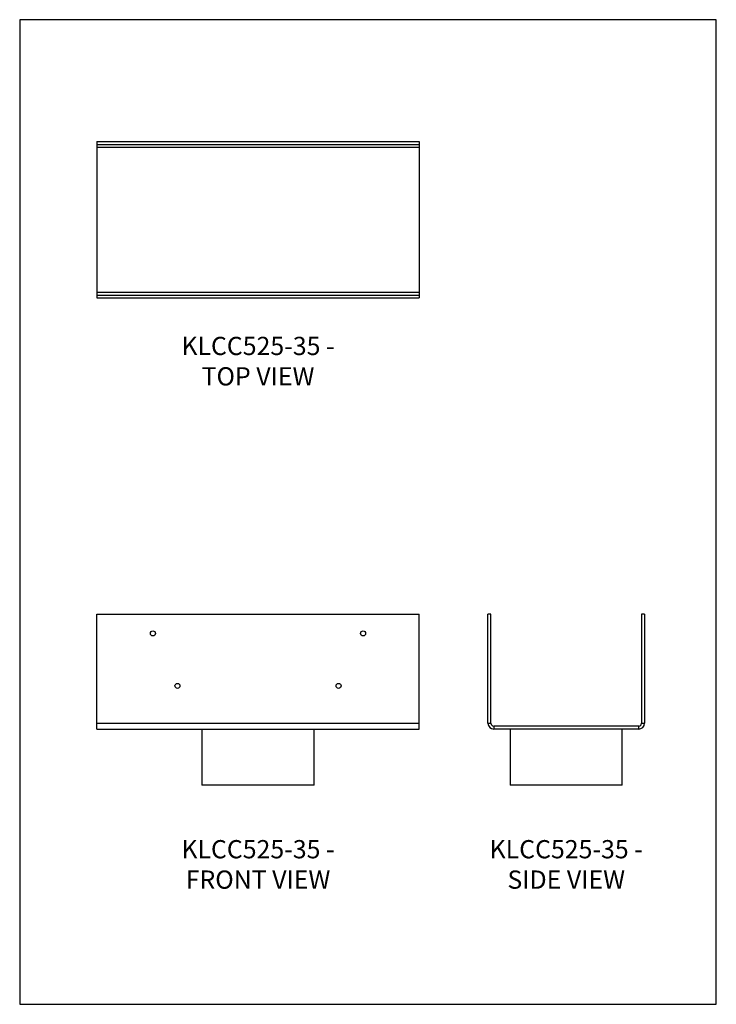
# Model space of a CAD drawing. Units: millimetres. Extents: x -1569 to -939, y -759 to 132.
import ezdxf

# ---------------------------------------------------------------- set-up
doc = ezdxf.new("R2010")
doc.units = ezdxf.units.MM
doc.header["$MEASUREMENT"] = 0
doc.layers.get('0').update_dxf_attribs({"linetype": 'CONTINUOUS'})
doc.layers.get('Defpoints').update_dxf_attribs({"linetype": 'CONTINUOUS'})
doc.layers.add('OBJ', color=179, linetype='CONTINUOUS')
doc.styles.add('SLDTEXTSTYLE0', font='TXT', dxfattribs={"width": 0.605})

msp = doc.modelspace()

# ---------------------------------------------------------------- linework, layer by layer
at = {"color": 7, "linetype": 'Continuous', "lineweight": 25}
for p, q in [((-1499.02, 22.15), (-1499.02, 19.49)), ((-1499.02, 22.15), (-1207.62, 22.15)), ((-1499.02, 19.49), (-1207.62, 19.49)), ((-1499.02, 19.49), (-1499.02, 16.95)), ((-1207.62, 22.15), (-1207.62, 19.49)), ((-1207.62, 19.49), (-1207.62, 16.95)), ((-1499.02, 16.95), (-1207.62, 16.95)), ((-1499.02, 16.95), (-1499.02, -114.18)), ((-1207.62, 16.95), (-1207.62, -114.18)), ((-1499.02, -114.18), (-1499.02, -116.71)), ((-1499.02, -114.18), (-1207.62, -114.18)), ((-1207.62, -114.18), (-1207.62, -116.71)), ((-1499.02, -116.71), (-1499.02, -119.37)), ((-1499.02, -116.71), (-1207.62, -116.71)), ((-1499.02, -119.37), (-1207.62, -119.37)), ((-1207.62, -116.71), (-1207.62, -119.37)), ((-1499.02, -504.29), (-1499.02, -405.47)), ((-1499.02, -405.47), (-1207.62, -405.47)), ((-1207.62, -504.29), (-1207.62, -405.47)), ((-1142.67, -405.47), (-1145.33, -405.47)), ((-1145.33, -504.29), (-1145.33, -405.47)), ((-1142.67, -504.29), (-1142.67, -405.47)), ((-1003.81, -405.47), (-1006.47, -405.47)), ((-1006.47, -405.47), (-1006.47, -504.29)), ((-1003.81, -405.47), (-1003.81, -504.29)), ((-1499.02, -509.49), (-1499.02, -504.29)), ((-1499.02, -504.29), (-1207.62, -504.29)), ((-1207.62, -509.49), (-1207.62, -504.29)), ((-1145.33, -504.29), (-1142.67, -504.29)), ((-1140.13, -506.83), (-1140.13, -509.49)), ((-1009, -506.83), (-1140.13, -506.83)), ((-1009, -509.49), (-1009, -506.83)), ((-1006.47, -504.29), (-1003.81, -504.29)), ((-1499.02, -509.49), (-1207.62, -509.49)), ((-1404, -509.49), (-1404, -560.16)), ((-1302.64, -560.16), (-1302.64, -509.49)), ((-1009, -509.49), (-1140.13, -509.49)), ((-1125.25, -509.49), (-1125.25, -560.16)), ((-1023.89, -560.16), (-1023.89, -509.49)), ((-1302.64, -560.16), (-1404, -560.16)), ((-1023.89, -560.16), (-1125.25, -560.16))]:
    msp.add_line(p, q, dxfattribs=at)
for centre in [(-1448.34, -422.89), (-1258.3, -422.89), (-1426.17, -470.4), (-1280.47, -470.4)]:
    msp.add_circle(centre, 2.28, dxfattribs=at)
for centre, radius, start, end in [((-1140.13, -504.29), 5.19, 180, 270), ((-1140.13, -504.29), 2.53, 180, 270), ((-1009, -504.29), 2.53, 270, 0), ((-1009, -504.29), 5.19, 270, 0)]:
    msp.add_arc(centre, radius, start, end, dxfattribs=at)
at = {"layer": 'Defpoints'}
msp.add_lwpolyline([(-1568.85, -758.57), (-938.85, -758.57), (-938.85, 132.43), (-1568.85, 132.43)], close=True, dxfattribs=at)

# ---------------------------------------------------------------- texts
at = {"layer": 'OBJ', "color": 7, "char_height": 16.5, "attachment_point": 8, "style": 'SLDTEXTSTYLE0'}
for s, insert in [('{\\fArial|b0|i0|c0|p34;KLCC525-35 - TOP VIEW}', (-1353.32, -198.56)), ('{\\fArial|b0|i0|c0|p34;KLCC525-35 - FRONT VIEW}', (-1353.32, -653.98)), ('{\\fArial|b0|i0|c0|p34;KLCC525-35 - SIDE VIEW}', (-1074.57, -653.98))]:
    msp.add_mtext(s, dxfattribs=dict(at, insert=insert))

doc.saveas('drawing.dxf')
